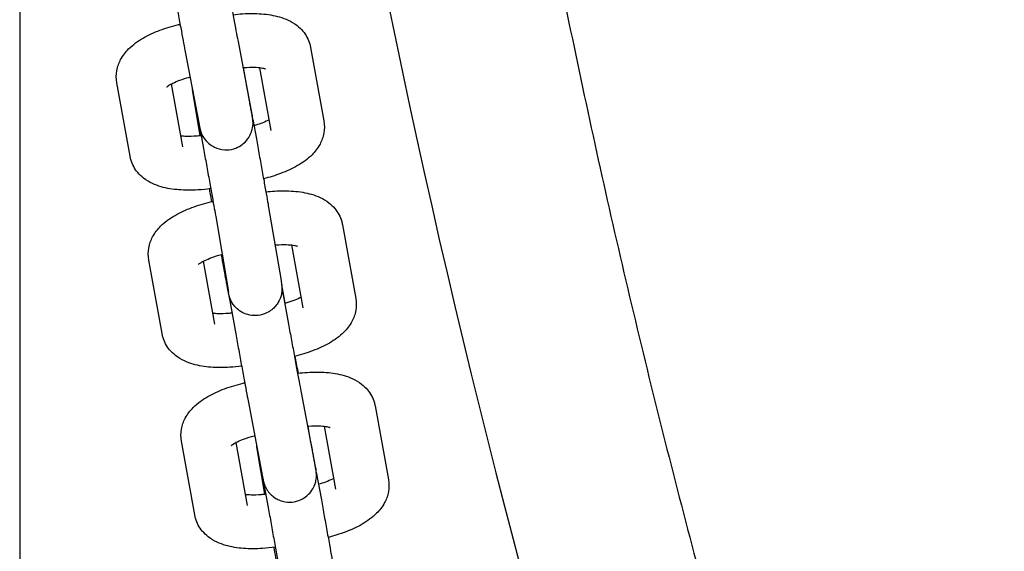
# Model space of a CAD drawing. Units: millimetres. Extents: x 101672.68 to 101679.98, y 31618.93 to 31625.31.
# Drawn here: x 101676.05 to 101676.16, y 31621.21 to 31621.26 of the extents above; entities that cross this region are included whole.
import ezdxf

# ---------------------------------------------------------------- set-up
doc = ezdxf.new("R2010")
doc.units = ezdxf.units.MM
doc.layers.add('51-VIS', color=7, linetype='Continuous', lineweight=25)

msp = doc.modelspace()

# ---------------------------------------------------------------- linework, layer by layer
at = {"layer": '51-VIS'}
for p, q in [((101676.05134, 31621.32442), (101676.05134, 31621.09755)), ((101676.07573, 31621.26226), (101676.07728, 31621.25413)), ((101676.06983, 31621.26113), (101676.07138, 31621.25301)), ((101676.08384, 31621.26161), (101676.08532, 31621.2534)), ((101676.07668, 31621.2575), (101676.07634, 31621.25936)), ((101676.07815, 31621.25935), (101676.07941, 31621.25233)), ((101676.06367, 31621.24946), (101676.06219, 31621.25767)), ((101676.06958, 31621.25053), (101676.06831, 31621.25756)), ((101676.07152, 31621.25175), (101676.07064, 31621.25692)), ((101676.07738, 31621.25356), (101676.07778, 31621.2514)), ((101676.07142, 31621.25279), (101676.07187, 31621.25032)), ((101676.07915, 31621.24373), (101676.08054, 31621.23558)), ((101676.07324, 31621.24273), (101676.07462, 31621.23457)), ((101676.0874, 31621.24182), (101676.08889, 31621.2336)), ((101676.08171, 31621.23956), (101676.08298, 31621.23254)), ((101676.07398, 31621.23792), (101676.07388, 31621.23849)), ((101676.06724, 31621.22967), (101676.06576, 31621.23788)), ((101676.07315, 31621.23073), (101676.07188, 31621.23776)), ((101676.081, 31621.23306), (101676.08061, 31621.23512)), ((101676.08071, 31621.23439), (101676.08138, 31621.23073)), ((101676.07481, 31621.23331), (101676.07547, 31621.22965)), ((101676.08279, 31621.2231), (101676.08436, 31621.21482)), ((101676.07689, 31621.22198), (101676.07847, 31621.2137)), ((101676.09105, 31621.22159), (101676.09253, 31621.21337)), ((101676.08377, 31621.21814), (101676.08356, 31621.21933)), ((101676.08536, 31621.21933), (101676.08663, 31621.21231)), ((101676.07089, 31621.20944), (101676.06941, 31621.21765)), ((101676.07679, 31621.2105), (101676.07553, 31621.21753)), ((101676.07874, 31621.21173), (101676.07783, 31621.21704)), ((101676.08448, 31621.2142), (101676.08504, 31621.2111)), ((101676.07847, 31621.21368), (101676.07914, 31621.21002))]:
    msp.add_line(p, q, dxfattribs=at)
for points, knots in [([(101676.07503, 31621.38701), (101676.08212, 31621.30593), (101676.09839, 31621.22611), (101676.12912, 31621.13124), (101676.13481, 31621.11498), (101676.14088, 31621.09877)], [0.2958796, 0.2958796, 0.2958796, 0.2958796, 0.8764167, 0.8764167, 0.9969689, 0.9969689, 0.9969689, 0.9969689]), ([(101676.09459, 31621.38701), (101676.09521, 31621.3801), (101676.0959, 31621.37319), (101676.09772, 31621.35652), (101676.09892, 31621.34677), (101676.10158, 31621.32729), (101676.10304, 31621.31757), (101676.10623, 31621.29817), (101676.10796, 31621.28849), (101676.11168, 31621.26918), (101676.11367, 31621.25955), (101676.1179, 31621.24035), (101676.12015, 31621.23078), (101676.12491, 31621.2117), (101676.12742, 31621.20219), (101676.1327, 31621.18325), (101676.13546, 31621.17381), (101676.14125, 31621.15501), (101676.14427, 31621.14566), (101676.15056, 31621.12702), (101676.15383, 31621.11775), (101676.15858, 31621.10486), (101676.15995, 31621.1012), (101676.16134, 31621.09755)], [48.156002, 48.156002, 48.156002, 48.156002, 68.974209, 68.974209, 98.462425, 98.462425, 127.952115, 127.952115, 157.443283, 157.443283, 186.935934, 186.935934, 216.430069, 216.430069, 245.925691, 245.925691, 275.422806, 275.422806, 304.921414, 304.921414, 334.42152, 334.42152, 346.135363, 346.135363, 346.135363, 346.135363]), ([(101676.07432, 31621.26986), (101676.07443, 31621.26929), (101676.07454, 31621.26867), (101676.07476, 31621.26744), (101676.07488, 31621.26682), (101676.0751, 31621.26563), (101676.0752, 31621.26506), (101676.0754, 31621.26402), (101676.07548, 31621.26356), (101676.07563, 31621.26278), (101676.07569, 31621.26247), (101676.07573, 31621.26226)], [5.915362, 5.915362, 5.915362, 5.915362, 6.229521, 6.229521, 6.543681, 6.543681, 6.85784, 6.85784, 7.171999, 7.171999, 7.486158, 7.486158, 7.486158, 7.486158]), ([(101676.06842, 31621.26878), (101676.06852, 31621.26821), (101676.06864, 31621.26759), (101676.06886, 31621.26636), (101676.06898, 31621.26573), (101676.0692, 31621.26454), (101676.0693, 31621.26397), (101676.0695, 31621.26293), (101676.06958, 31621.26246), (101676.06973, 31621.26168), (101676.06979, 31621.26136), (101676.06983, 31621.26113)], [5.915362, 5.915362, 5.915362, 5.915362, 6.229521, 6.229521, 6.543681, 6.543681, 6.85784, 6.85784, 7.171999, 7.171999, 7.486158, 7.486158, 7.486158, 7.486158]), ([(101676.07517, 31621.26526), (101676.07553, 31621.26531), (101676.07589, 31621.26534), (101676.07697, 31621.26541), (101676.07768, 31621.26541), (101676.07906, 31621.26531), (101676.07972, 31621.2652), (101676.08102, 31621.26482), (101676.08167, 31621.26456), (101676.08255, 31621.26388), (101676.08277, 31621.26367), (101676.08331, 31621.26303), (101676.08359, 31621.26254), (101676.08379, 31621.26186), (101676.08381, 31621.26173), (101676.08384, 31621.26161)], [4.805768, 4.805768, 4.805768, 4.805768, 4.961179, 4.961179, 5.275338, 5.275338, 5.589498, 5.589498, 5.903657, 5.903657, 6.013945, 6.013945, 6.181666, 6.181666, 6.217816, 6.217816, 6.217816, 6.217816]), ([(101676.06219, 31621.25767), (101676.06211, 31621.25813), (101676.06211, 31621.25859), (101676.06227, 31621.25948), (101676.06243, 31621.25989), (101676.06287, 31621.26073), (101676.06318, 31621.26111), (101676.06401, 31621.26194), (101676.06455, 31621.26232), (101676.06572, 31621.26299), (101676.06635, 31621.26328), (101676.06768, 31621.26378), (101676.06838, 31621.26399), (101676.06915, 31621.26418), (101676.06921, 31621.26419), (101676.06926, 31621.2642)], [3.076223, 3.076223, 3.076223, 3.076223, 3.207947, 3.207947, 3.354853, 3.354853, 3.556352, 3.556352, 3.870512, 3.870512, 4.184671, 4.184671, 4.49883, 4.49883, 4.523032, 4.523032, 4.523032, 4.523032]), ([(101676.07628, 31621.25935), (101676.07633, 31621.25936), (101676.07637, 31621.25936), (101676.07682, 31621.2594), (101676.0772, 31621.25941), (101676.07785, 31621.25939), (101676.07812, 31621.25936), (101676.07851, 31621.2593), (101676.07864, 31621.25927), (101676.07877, 31621.25923), (101676.07879, 31621.25922), (101676.07879, 31621.25922)], [4.8864841, 4.8864841, 4.8864841, 4.8864841, 4.914839, 4.914839, 5.1755076, 5.1755076, 5.4132852, 5.4132852, 5.6129229, 5.6129229, 5.731864, 5.731864, 5.731864, 5.731864]), ([(101676.06776, 31621.2572), (101676.06776, 31621.2572), (101676.06777, 31621.25721), (101676.06783, 31621.25726), (101676.0679, 31621.25732), (101676.06811, 31621.25745), (101676.06827, 31621.25754), (101676.06867, 31621.25773), (101676.06893, 31621.25785), (101676.06956, 31621.25807), (101676.06992, 31621.25818), (101676.07033, 31621.25829), (101676.07035, 31621.25829), (101676.07037, 31621.2583)], [3.5605088, 3.5605088, 3.5605088, 3.5605088, 3.6526067, 3.6526067, 3.8064211, 3.8064211, 3.9914664, 3.9914664, 4.2112404, 4.2112404, 4.4594232, 4.4594232, 4.4741912, 4.4741912, 4.4741912, 4.4741912]), ([(101676.07138, 31621.25301), (101676.07139, 31621.25295), (101676.0714, 31621.2529), (101676.07142, 31621.25281), (101676.07143, 31621.25276), (101676.07144, 31621.25269), (101676.07145, 31621.25266), (101676.07146, 31621.2526), (101676.07147, 31621.25258), (101676.07149, 31621.25249), (101676.07149, 31621.25248), (101676.0715, 31621.25243), (101676.07151, 31621.25241), (101676.07153, 31621.25232), (101676.07154, 31621.25227), (101676.0716, 31621.25212), (101676.07162, 31621.25204), (101676.07175, 31621.25177), (101676.07179, 31621.25161), (101676.07226, 31621.25107), (101676.0724, 31621.25093), (101676.07276, 31621.25067), (101676.07292, 31621.25056), (101676.07341, 31621.25033), (101676.0738, 31621.2502), (101676.07458, 31621.25016), (101676.07493, 31621.2502), (101676.07555, 31621.25039), (101676.07583, 31621.25052), (101676.07633, 31621.25085), (101676.07653, 31621.25104), (101676.07689, 31621.25146), (101676.07701, 31621.25167), (101676.07723, 31621.25212), (101676.07728, 31621.25231), (101676.0774, 31621.25277), (101676.0774, 31621.2529), (101676.07742, 31621.25326), (101676.0774, 31621.25332), (101676.0774, 31621.25343), (101676.07739, 31621.25347), (101676.07739, 31621.25352), (101676.07739, 31621.25354), (101676.07738, 31621.25358), (101676.07738, 31621.25359), (101676.07737, 31621.25363), (101676.07737, 31621.25365), (101676.07735, 31621.25376), (101676.07734, 31621.25382), (101676.07731, 31621.25398), (101676.07731, 31621.25403), (101676.07729, 31621.25414), (101676.07727, 31621.2542), (101676.07725, 31621.25434), (101676.07724, 31621.25441), (101676.07721, 31621.25457), (101676.07719, 31621.25465), (101676.07716, 31621.25482), (101676.07715, 31621.25492), (101676.07711, 31621.25511), (101676.07709, 31621.25521), (101676.07705, 31621.25543), (101676.07703, 31621.25554), (101676.07699, 31621.25577), (101676.07697, 31621.25589), (101676.07693, 31621.25612), (101676.07691, 31621.25624), (101676.07686, 31621.25648), (101676.07684, 31621.2566), (101676.0768, 31621.25685), (101676.07677, 31621.25698), (101676.07673, 31621.25723), (101676.0767, 31621.25737), (101676.07668, 31621.2575)], [1.202973, 1.202973, 1.202973, 1.202973, 1.282131, 1.282131, 1.361492, 1.361492, 1.440226, 1.440226, 1.517132, 1.517132, 1.530034, 1.530034, 1.544534, 1.544534, 1.554884, 1.554884, 1.561134, 1.561134, 1.566541, 1.566541, 1.56808, 1.56808, 1.568951, 1.568951, 1.570195, 1.570195, 1.571058, 1.571058, 1.571885, 1.571885, 1.572852, 1.572852, 1.574198, 1.574198, 1.576464, 1.576464, 1.581261, 1.581261, 1.592996, 1.592996, 1.603692, 1.603692, 1.61492, 1.61492, 1.631597, 1.631597, 1.667691, 1.667691, 1.855418, 1.855418, 1.933421, 1.933421, 2.012394, 2.012394, 2.091431, 2.091431, 2.169577, 2.169577, 2.247615, 2.247615, 2.32663, 2.32663, 2.40566, 2.40566, 2.483737, 2.483737, 2.555856, 2.555856, 2.628744, 2.628744, 2.701636, 2.701636, 2.773769, 2.773769, 2.773769, 2.773769]), ([(101676.07728, 31621.25413), (101676.0773, 31621.25403), (101676.07731, 31621.25395), (101676.07733, 31621.25385), (101676.07734, 31621.25382), (101676.07734, 31621.25382)], [1.202973, 1.202973, 1.202973, 1.202973, 1.3551097, 1.3551097, 1.4620861, 1.4620861, 1.4620861, 1.4620861]), ([(101676.0792, 31621.25351), (101676.07915, 31621.25349), (101676.07911, 31621.25347), (101676.07884, 31621.25334), (101676.07857, 31621.25322), (101676.07804, 31621.25303), (101676.07778, 31621.25295), (101676.07751, 31621.25287)], [7.0828863, 7.0828863, 7.0828863, 7.0828863, 7.133059, 7.133059, 7.352833, 7.352833, 7.5342578, 7.5342578, 7.5342578, 7.5342578]), ([(101676.08532, 31621.2534), (101676.0854, 31621.25294), (101676.08539, 31621.25248), (101676.08524, 31621.25159), (101676.08508, 31621.25118), (101676.08464, 31621.25034), (101676.08433, 31621.24996), (101676.0835, 31621.24913), (101676.08296, 31621.24875), (101676.08179, 31621.24808), (101676.08116, 31621.24779), (101676.07988, 31621.24731), (101676.07924, 31621.24711), (101676.07858, 31621.24695)], [6.217816, 6.217816, 6.217816, 6.217816, 6.349539, 6.349539, 6.496446, 6.496446, 6.697945, 6.697945, 7.012104, 7.012104, 7.326264, 7.326264, 7.615658, 7.615658, 7.615658, 7.615658]), ([(101676.07161, 31621.25176), (101676.07144, 31621.25174), (101676.07126, 31621.25172), (101676.07069, 31621.25168), (101676.07031, 31621.25167), (101676.06974, 31621.25168), (101676.06954, 31621.2517), (101676.06936, 31621.25172)], [1.6636475, 1.6636475, 1.6636475, 1.6636475, 1.7732464, 1.7732464, 2.033915, 2.033915, 2.2075998, 2.2075998, 2.2075998, 2.2075998]), ([(101676.07778, 31621.2514), (101676.07788, 31621.25082), (101676.07799, 31621.25021), (101676.07822, 31621.24897), (101676.07833, 31621.24835), (101676.07855, 31621.24715), (101676.07865, 31621.24658), (101676.07883, 31621.24554), (101676.07892, 31621.24507), (101676.07906, 31621.24428), (101676.07911, 31621.24396), (101676.07915, 31621.24373)], [5.915381, 5.915381, 5.915381, 5.915381, 6.22954, 6.22954, 6.543699, 6.543699, 6.857858, 6.857858, 7.172018, 7.172018, 7.486177, 7.486177, 7.486177, 7.486177]), ([(101676.07187, 31621.25032), (101676.07198, 31621.24975), (101676.07209, 31621.24914), (101676.07231, 31621.24791), (101676.07243, 31621.24728), (101676.07264, 31621.24609), (101676.07274, 31621.24552), (101676.07293, 31621.24449), (101676.07301, 31621.24402), (101676.07315, 31621.24325), (101676.0732, 31621.24294), (101676.07324, 31621.24273)], [5.915381, 5.915381, 5.915381, 5.915381, 6.22954, 6.22954, 6.543699, 6.543699, 6.857858, 6.857858, 7.172018, 7.172018, 7.486177, 7.486177, 7.486177, 7.486177]), ([(101676.07268, 31621.24585), (101676.07221, 31621.24578), (101676.07173, 31621.24573), (101676.07053, 31621.24566), (101676.06982, 31621.24566), (101676.06845, 31621.24577), (101676.06779, 31621.24587), (101676.06649, 31621.24625), (101676.06584, 31621.24651), (101676.06496, 31621.24719), (101676.06474, 31621.2474), (101676.0642, 31621.24804), (101676.06392, 31621.24854), (101676.06372, 31621.24921), (101676.06369, 31621.24934), (101676.06367, 31621.24946)], [1.615269, 1.615269, 1.615269, 1.615269, 1.819586, 1.819586, 2.133746, 2.133746, 2.447905, 2.447905, 2.762064, 2.762064, 2.872352, 2.872352, 3.040073, 3.040073, 3.076223, 3.076223, 3.076223, 3.076223]), ([(101676.0728, 31621.2444), (101676.07275, 31621.24468), (101676.0727, 31621.24496), (101676.07262, 31621.24544), (101676.07258, 31621.24564), (101676.07255, 31621.24583)], [3.2577468, 3.2577468, 3.2577468, 3.2577468, 3.4021065, 3.4021065, 3.5072166, 3.5072166, 3.5072166, 3.5072166]), ([(101676.07884, 31621.24549), (101676.07917, 31621.24552), (101676.07949, 31621.24555), (101676.08054, 31621.24562), (101676.08125, 31621.24562), (101676.08263, 31621.24551), (101676.08329, 31621.24541), (101676.08459, 31621.24503), (101676.08524, 31621.24477), (101676.08611, 31621.24408), (101676.08634, 31621.24387), (101676.08687, 31621.24324), (101676.08716, 31621.24274), (101676.08735, 31621.24206), (101676.08738, 31621.24194), (101676.0874, 31621.24182)], [4.821348, 4.821348, 4.821348, 4.821348, 4.961181, 4.961181, 5.27534, 5.27534, 5.589499, 5.589499, 5.903659, 5.903659, 6.013946, 6.013946, 6.181664, 6.181664, 6.217818, 6.217818, 6.217818, 6.217818]), ([(101676.06576, 31621.23788), (101676.06568, 31621.23833), (101676.06568, 31621.2388), (101676.06584, 31621.23969), (101676.066, 31621.2401), (101676.06644, 31621.24094), (101676.06675, 31621.24132), (101676.06758, 31621.24215), (101676.06812, 31621.24253), (101676.06929, 31621.2432), (101676.06992, 31621.24349), (101676.07125, 31621.24399), (101676.07195, 31621.2442), (101676.07275, 31621.24439), (101676.07285, 31621.24441), (101676.07294, 31621.24443)], [3.076225, 3.076225, 3.076225, 3.076225, 3.207944, 3.207944, 3.354847, 3.354847, 3.55634, 3.55634, 3.870499, 3.870499, 4.184658, 4.184658, 4.498818, 4.498818, 4.538556, 4.538556, 4.538556, 4.538556]), ([(101676.07986, 31621.23956), (101676.0799, 31621.23956), (101676.07994, 31621.23957), (101676.08039, 31621.2396), (101676.08077, 31621.23961), (101676.08142, 31621.23959), (101676.08169, 31621.23957), (101676.08208, 31621.23951), (101676.08221, 31621.23947), (101676.08233, 31621.23944), (101676.08236, 31621.23942), (101676.08236, 31621.23942)], [4.8887733, 4.8887733, 4.8887733, 4.8887733, 4.9148418, 4.9148418, 5.1755116, 5.1755116, 5.41329, 5.41329, 5.6129277, 5.6129277, 5.731866, 5.731866, 5.731866, 5.731866]), ([(101676.07133, 31621.23741), (101676.07133, 31621.23741), (101676.07134, 31621.23742), (101676.0714, 31621.23747), (101676.07147, 31621.23752), (101676.07168, 31621.23766), (101676.07184, 31621.23774), (101676.07224, 31621.23794), (101676.0725, 31621.23805), (101676.07312, 31621.23828), (101676.07349, 31621.23839), (101676.0739, 31621.23849), (101676.07393, 31621.2385), (101676.07395, 31621.23851)], [3.5605103, 3.5605103, 3.5605103, 3.5605103, 3.6525906, 3.6525906, 3.8064009, 3.8064009, 3.991442, 3.991442, 4.2112127, 4.2112127, 4.4593938, 4.4593938, 4.4764823, 4.4764823, 4.4764823, 4.4764823]), ([(101676.08054, 31621.23558), (101676.08055, 31621.23552), (101676.08056, 31621.23547), (101676.08057, 31621.23537), (101676.08058, 31621.23532), (101676.08059, 31621.23524), (101676.0806, 31621.23521), (101676.08061, 31621.23513), (101676.08061, 31621.23511), (101676.08063, 31621.23498), (101676.08063, 31621.23496), (101676.08063, 31621.23491), (101676.08064, 31621.23487), (101676.08064, 31621.23472), (101676.08065, 31621.23465), (101676.08062, 31621.2343), (101676.08062, 31621.23414), (101676.08046, 31621.23363), (101676.08039, 31621.23344), (101676.08015, 31621.23303), (101676.08005, 31621.23287), (101676.07968, 31621.23246), (101676.07937, 31621.23218), (101676.07864, 31621.23183), (101676.0783, 31621.23173), (101676.07765, 31621.23166), (101676.07733, 31621.23168), (101676.07674, 31621.2318), (101676.07648, 31621.2319), (101676.07599, 31621.23215), (101676.0758, 31621.2323), (101676.07541, 31621.23264), (101676.0753, 31621.2328), (101676.07502, 31621.23319), (101676.07497, 31621.23331), (101676.07482, 31621.23363), (101676.07481, 31621.2337), (101676.07477, 31621.23381), (101676.07476, 31621.23385), (101676.07474, 31621.23391), (101676.07474, 31621.23393), (101676.07472, 31621.23398), (101676.07472, 31621.234), (101676.0747, 31621.23406), (101676.0747, 31621.23409), (101676.07469, 31621.23416), (101676.07468, 31621.23419), (101676.07466, 31621.23427), (101676.07465, 31621.23432), (101676.07463, 31621.23442), (101676.07462, 31621.23447), (101676.0746, 31621.23459), (101676.07459, 31621.23465), (101676.07456, 31621.23479), (101676.07455, 31621.23487), (101676.07452, 31621.23503), (101676.0745, 31621.23511), (101676.07447, 31621.23529), (101676.07445, 31621.23539), (101676.07441, 31621.23559), (101676.07439, 31621.23569), (101676.07435, 31621.23591), (101676.07433, 31621.23602), (101676.07429, 31621.23625), (101676.07427, 31621.23637), (101676.07422, 31621.23662), (101676.0742, 31621.23675), (101676.07415, 31621.23701), (101676.07413, 31621.23715), (101676.07406, 31621.23749), (101676.07402, 31621.2377), (101676.07398, 31621.23792)], [1.202992, 1.202992, 1.202992, 1.202992, 1.282866, 1.282866, 1.362564, 1.362564, 1.441531, 1.441531, 1.517151, 1.517151, 1.527162, 1.527162, 1.542203, 1.542203, 1.555708, 1.555708, 1.562964, 1.562964, 1.565981, 1.565981, 1.56754, 1.56754, 1.56968, 1.56968, 1.571092, 1.571092, 1.572414, 1.572414, 1.573933, 1.573933, 1.576014, 1.576014, 1.579445, 1.579445, 1.586469, 1.586469, 1.601325, 1.601325, 1.61463, 1.61463, 1.629739, 1.629739, 1.653818, 1.653818, 1.713504, 1.713504, 1.791263, 1.791263, 1.870038, 1.870038, 1.949146, 1.949146, 2.027663, 2.027663, 2.105677, 2.105677, 2.18467, 2.18467, 2.263705, 2.263705, 2.341823, 2.341823, 2.41986, 2.41986, 2.498877, 2.498877, 2.577907, 2.577907, 2.655982, 2.655982, 2.773788, 2.773788, 2.773788, 2.773788]), ([(101676.0741, 31621.23729), (101676.0741, 31621.23728), (101676.0741, 31621.23727), (101676.0741, 31621.23724), (101676.07411, 31621.23722), (101676.07411, 31621.23718), (101676.07411, 31621.23717), (101676.07412, 31621.23712), (101676.07412, 31621.2371), (101676.07413, 31621.23705), (101676.07414, 31621.23702), (101676.07415, 31621.23695), (101676.07416, 31621.23691), (101676.07417, 31621.23682), (101676.07418, 31621.23677), (101676.0742, 31621.23666), (101676.07421, 31621.2366), (101676.07423, 31621.23647), (101676.07424, 31621.2364), (101676.07427, 31621.23625), (101676.07429, 31621.23617), (101676.07432, 31621.236), (101676.07433, 31621.23591), (101676.07437, 31621.23572), (101676.07439, 31621.23562), (101676.07442, 31621.23541), (101676.07444, 31621.2353), (101676.07448, 31621.23507), (101676.07451, 31621.23496), (101676.07455, 31621.23471), (101676.07457, 31621.23459), (101676.07462, 31621.23433), (101676.07464, 31621.2342), (101676.07471, 31621.23382), (101676.07476, 31621.23357), (101676.07481, 31621.23331)], [4.743277, 4.743277, 4.743277, 4.743277, 4.747421, 4.747421, 4.759294, 4.759294, 4.778246, 4.778246, 4.824308, 4.824308, 4.902109, 4.902109, 4.98091, 4.98091, 5.06001, 5.06001, 5.138467, 5.138467, 5.216493, 5.216493, 5.295495, 5.295495, 5.374528, 5.374528, 5.452626, 5.452626, 5.530669, 5.530669, 5.609688, 5.609688, 5.688718, 5.688718, 5.766785, 5.766785, 5.908239, 5.908239, 5.908239, 5.908239]), ([(101676.07462, 31621.23457), (101676.07464, 31621.23447), (101676.07465, 31621.23439), (101676.07467, 31621.23431), (101676.07467, 31621.23429), (101676.07467, 31621.23429)], [1.2029916, 1.2029916, 1.2029916, 1.2029916, 1.3506838, 1.3506838, 1.4433854, 1.4433854, 1.4433854, 1.4433854]), ([(101676.08277, 31621.23372), (101676.08272, 31621.2337), (101676.08267, 31621.23367), (101676.0824, 31621.23354), (101676.08214, 31621.23343), (101676.08157, 31621.23323), (101676.08127, 31621.23313), (101676.08095, 31621.23304)], [7.0828953, 7.0828953, 7.0828953, 7.0828953, 7.1330346, 7.1330346, 7.3528054, 7.3528054, 7.5613658, 7.5613658, 7.5613658, 7.5613658]), ([(101676.08889, 31621.2336), (101676.08897, 31621.23315), (101676.08896, 31621.23269), (101676.08881, 31621.2318), (101676.08865, 31621.23139), (101676.0882, 31621.23055), (101676.08789, 31621.23017), (101676.08707, 31621.22934), (101676.08653, 31621.22896), (101676.08536, 31621.22828), (101676.08473, 31621.228), (101676.08342, 31621.22751), (101676.08274, 31621.2273), (101676.08204, 31621.22713)], [6.217818, 6.217818, 6.217818, 6.217818, 6.349537, 6.349537, 6.496439, 6.496439, 6.697932, 6.697932, 7.012092, 7.012092, 7.326251, 7.326251, 7.63222, 7.63222, 7.63222, 7.63222]), ([(101676.07505, 31621.23195), (101676.07492, 31621.23194), (101676.07479, 31621.23193), (101676.07426, 31621.23188), (101676.07388, 31621.23187), (101676.07331, 31621.23189), (101676.07311, 31621.2319), (101676.07293, 31621.23192)], [1.6901398, 1.6901398, 1.6901398, 1.6901398, 1.7732492, 1.7732492, 2.0339189, 2.0339189, 2.2075943, 2.2075943, 2.2075943, 2.2075943]), ([(101676.08138, 31621.23073), (101676.08148, 31621.23015), (101676.08159, 31621.22954), (101676.08182, 31621.22831), (101676.08193, 31621.22769), (101676.08215, 31621.2265), (101676.08226, 31621.22592), (101676.08245, 31621.22488), (101676.08254, 31621.22442), (101676.08269, 31621.22363), (101676.08275, 31621.22332), (101676.08279, 31621.2231)], [5.908239, 5.908239, 5.908239, 5.908239, 6.222398, 6.222398, 6.536557, 6.536557, 6.850717, 6.850717, 7.164876, 7.164876, 7.479035, 7.479035, 7.479035, 7.479035]), ([(101676.07614, 31621.22604), (101676.0757, 31621.22598), (101676.07526, 31621.22594), (101676.0741, 31621.22587), (101676.07339, 31621.22587), (101676.07202, 31621.22597), (101676.07136, 31621.22608), (101676.07006, 31621.22645), (101676.06941, 31621.22672), (101676.06853, 31621.2274), (101676.0683, 31621.22761), (101676.06777, 31621.22825), (101676.06748, 31621.22874), (101676.06729, 31621.22942), (101676.06726, 31621.22954), (101676.06724, 31621.22967)], [1.631754, 1.631754, 1.631754, 1.631754, 1.819588, 1.819588, 2.133747, 2.133747, 2.447907, 2.447907, 2.762066, 2.762066, 2.872354, 2.872354, 3.040072, 3.040072, 3.076225, 3.076225, 3.076225, 3.076225]), ([(101676.07547, 31621.22965), (101676.07558, 31621.22907), (101676.07569, 31621.22846), (101676.07592, 31621.22723), (101676.07603, 31621.2266), (101676.07625, 31621.22541), (101676.07636, 31621.22483), (101676.07655, 31621.22379), (101676.07664, 31621.22332), (101676.07679, 31621.22253), (101676.07685, 31621.22221), (101676.07689, 31621.22198)], [5.908239, 5.908239, 5.908239, 5.908239, 6.222398, 6.222398, 6.536557, 6.536557, 6.850717, 6.850717, 7.164876, 7.164876, 7.479035, 7.479035, 7.479035, 7.479035]), ([(101676.08247, 31621.22525), (101676.08246, 31621.22532), (101676.08245, 31621.22538), (101676.08233, 31621.22604), (101676.08222, 31621.22662), (101676.08212, 31621.22714), (101676.08212, 31621.22715), (101676.08212, 31621.22715)], [3.3616164, 3.3616164, 3.3616164, 3.3616164, 3.3949647, 3.3949647, 3.709124, 3.709124, 3.7113247, 3.7113247, 3.7113247, 3.7113247]), ([(101676.08239, 31621.22524), (101676.08275, 31621.22529), (101676.08311, 31621.22532), (101676.08419, 31621.22539), (101676.0849, 31621.22539), (101676.08627, 31621.22528), (101676.08693, 31621.22518), (101676.08823, 31621.2248), (101676.08888, 31621.22454), (101676.08976, 31621.22385), (101676.08999, 31621.22364), (101676.09052, 31621.22301), (101676.09081, 31621.22251), (101676.091, 31621.22183), (101676.09103, 31621.22171), (101676.09105, 31621.22159)], [4.806357, 4.806357, 4.806357, 4.806357, 4.961198, 4.961198, 5.275357, 5.275357, 5.589516, 5.589516, 5.903676, 5.903676, 6.013958, 6.013958, 6.18167, 6.18167, 6.217835, 6.217835, 6.217835, 6.217835]), ([(101676.06941, 31621.21765), (101676.06933, 31621.2181), (101676.06933, 31621.21857), (101676.06949, 31621.21945), (101676.06964, 31621.21987), (101676.07009, 31621.22071), (101676.0704, 31621.22109), (101676.07122, 31621.22192), (101676.07177, 31621.2223), (101676.07294, 31621.22297), (101676.07356, 31621.22326), (101676.07489, 31621.22376), (101676.07559, 31621.22397), (101676.07637, 31621.22415), (101676.07642, 31621.22416), (101676.07648, 31621.22418)], [3.076242, 3.076242, 3.076242, 3.076242, 3.207958, 3.207958, 3.354859, 3.354859, 3.556356, 3.556356, 3.870515, 3.870515, 4.184675, 4.184675, 4.498834, 4.498834, 4.523615, 4.523615, 4.523615, 4.523615]), ([(101676.08351, 31621.21933), (101676.08355, 31621.21933), (101676.08359, 31621.21934), (101676.08403, 31621.21937), (101676.08442, 31621.21938), (101676.08506, 31621.21936), (101676.08533, 31621.21934), (101676.08572, 31621.21928), (101676.08586, 31621.21924), (101676.08598, 31621.2192), (101676.08601, 31621.21919), (101676.08601, 31621.21919)], [4.8881682, 4.8881682, 4.8881682, 4.8881682, 4.9148601, 4.9148601, 5.1755301, 5.1755301, 5.4133075, 5.4133075, 5.6129429, 5.6129429, 5.7318681, 5.7318681, 5.7318681, 5.7318681]), ([(101676.07498, 31621.21718), (101676.07498, 31621.21718), (101676.07499, 31621.21719), (101676.07505, 31621.21724), (101676.07512, 31621.21729), (101676.07533, 31621.21743), (101676.07548, 31621.21751), (101676.07589, 31621.21771), (101676.07615, 31621.21782), (101676.07677, 31621.21805), (101676.07714, 31621.21816), (101676.07755, 31621.21826), (101676.07757, 31621.21827), (101676.0776, 31621.21828)], [3.5605117, 3.5605117, 3.5605117, 3.5605117, 3.6525883, 3.6525883, 3.8063971, 3.8063971, 3.9914373, 3.9914373, 4.211208, 4.211208, 4.4593896, 4.4593896, 4.4758418, 4.4758418, 4.4758418, 4.4758418]), ([(101676.07847, 31621.2137), (101676.07848, 31621.21364), (101676.07849, 31621.21359), (101676.07851, 31621.2135), (101676.07852, 31621.21345), (101676.07853, 31621.21338), (101676.07854, 31621.21335), (101676.07855, 31621.21328), (101676.07855, 31621.21326), (101676.07857, 31621.21319), (101676.07858, 31621.21317), (101676.07858, 31621.21313), (101676.07859, 31621.21312), (101676.0786, 31621.21308), (101676.07861, 31621.21305), (101676.07864, 31621.21295), (101676.07865, 31621.21289), (101676.07875, 31621.21264), (101676.07878, 31621.21253), (101676.07907, 31621.21208), (101676.07919, 31621.2119), (101676.07959, 31621.21154), (101676.07974, 31621.21141), (101676.08009, 31621.2112), (101676.08025, 31621.21112), (101676.08074, 31621.21093), (101676.08113, 31621.21085), (101676.08187, 31621.21086), (101676.08221, 31621.21092), (101676.08281, 31621.21114), (101676.08308, 31621.21129), (101676.08354, 31621.21164), (101676.08373, 31621.21184), (101676.08406, 31621.21226), (101676.08417, 31621.21247), (101676.08437, 31621.21293), (101676.08441, 31621.21311), (101676.0845, 31621.21356), (101676.08449, 31621.21368), (101676.0845, 31621.21399), (101676.08449, 31621.21404), (101676.08448, 31621.21414), (101676.08448, 31621.21416), (101676.08448, 31621.21421), (101676.08447, 31621.21423), (101676.08447, 31621.21427), (101676.08447, 31621.21428), (101676.08446, 31621.21433), (101676.08446, 31621.21435), (101676.08445, 31621.2144), (101676.08444, 31621.21443), (101676.08443, 31621.2145), (101676.08442, 31621.21454), (101676.08441, 31621.21463), (101676.0844, 31621.21468), (101676.08438, 31621.21478), (101676.08437, 31621.21484), (101676.08435, 31621.21497), (101676.08434, 31621.21504), (101676.08431, 31621.21519), (101676.08429, 31621.21528), (101676.08426, 31621.21545), (101676.08425, 31621.21554), (101676.08421, 31621.21573), (101676.08419, 31621.21583), (101676.08416, 31621.21604), (101676.08414, 31621.21615), (101676.0841, 31621.21637), (101676.08407, 31621.21649), (101676.08403, 31621.21674), (101676.08401, 31621.21686), (101676.08396, 31621.21712), (101676.08394, 31621.21725), (101676.08387, 31621.21762), (101676.08382, 31621.21788), (101676.08377, 31621.21814)], [1.19585, 1.19585, 1.19585, 1.19585, 1.274836, 1.274836, 1.354123, 1.354123, 1.432834, 1.432834, 1.510009, 1.510009, 1.528188, 1.528188, 1.536031, 1.536031, 1.547812, 1.547812, 1.558322, 1.558322, 1.564785, 1.564785, 1.567441, 1.567441, 1.568557, 1.568557, 1.569279, 1.569279, 1.57038, 1.57038, 1.571213, 1.571213, 1.572045, 1.572045, 1.573053, 1.573053, 1.574506, 1.574506, 1.577053, 1.577053, 1.582723, 1.582723, 1.595483, 1.595483, 1.605828, 1.605828, 1.617701, 1.617701, 1.636654, 1.636654, 1.682715, 1.682715, 1.760517, 1.760517, 1.839317, 1.839317, 1.918417, 1.918417, 1.996874, 1.996874, 2.0749, 2.0749, 2.153903, 2.153903, 2.232935, 2.232935, 2.311033, 2.311033, 2.389076, 2.389076, 2.468096, 2.468096, 2.547125, 2.547125, 2.625193, 2.625193, 2.766646, 2.766646, 2.766646, 2.766646]), ([(101676.08436, 31621.21482), (101676.08438, 31621.21472), (101676.0844, 31621.21463), (101676.08442, 31621.21453), (101676.08443, 31621.2145), (101676.08443, 31621.2145)], [1.1958499, 1.1958499, 1.1958499, 1.1958499, 1.3484716, 1.3484716, 1.4624222, 1.4624222, 1.4624222, 1.4624222]), ([(101676.08641, 31621.21349), (101676.08637, 31621.21347), (101676.08632, 31621.21344), (101676.08605, 31621.21331), (101676.08579, 31621.2132), (101676.08526, 31621.21301), (101676.085, 31621.21292), (101676.08472, 31621.21285)], [7.0828869, 7.0828869, 7.0828869, 7.0828869, 7.13303, 7.13303, 7.3528006, 7.3528006, 7.534372, 7.534372, 7.534372, 7.534372]), ([(101676.09253, 31621.21337), (101676.09261, 31621.21292), (101676.09261, 31621.21246), (101676.09246, 31621.21157), (101676.0923, 31621.21115), (101676.09185, 31621.21032), (101676.09154, 31621.20994), (101676.09072, 31621.20911), (101676.09017, 31621.20873), (101676.089, 31621.20805), (101676.08838, 31621.20777), (101676.0871, 31621.20729), (101676.08646, 31621.20709), (101676.0858, 31621.20693)], [6.217835, 6.217835, 6.217835, 6.217835, 6.34955, 6.34955, 6.496452, 6.496452, 6.697949, 6.697949, 7.012108, 7.012108, 7.326267, 7.326267, 7.615598, 7.615598, 7.615598, 7.615598]), ([(101676.07883, 31621.21174), (101676.07865, 31621.21172), (101676.07848, 31621.2117), (101676.07791, 31621.21165), (101676.07752, 31621.21164), (101676.07696, 31621.21166), (101676.07675, 31621.21167), (101676.07658, 31621.21169)], [1.6637532, 1.6637532, 1.6637532, 1.6637532, 1.7732675, 1.7732675, 2.0339374, 2.0339374, 2.2075712, 2.2075712, 2.2075712, 2.2075712]), ([(101676.08504, 31621.2111), (101676.08515, 31621.21052), (101676.08526, 31621.20991), (101676.08548, 31621.20867), (101676.0856, 31621.20805), (101676.08581, 31621.20685), (101676.08592, 31621.20627), (101676.0861, 31621.20522), (101676.08619, 31621.20475), (101676.08633, 31621.20396), (101676.08638, 31621.20364), (101676.08642, 31621.2034)], [5.908257, 5.908257, 5.908257, 5.908257, 6.222417, 6.222417, 6.536576, 6.536576, 6.850735, 6.850735, 7.164894, 7.164894, 7.479054, 7.479054, 7.479054, 7.479054]), ([(101676.0799, 31621.20583), (101676.07942, 31621.20576), (101676.07895, 31621.20571), (101676.07775, 31621.20564), (101676.07704, 31621.20564), (101676.07567, 31621.20574), (101676.07501, 31621.20585), (101676.07371, 31621.20622), (101676.07306, 31621.20649), (101676.07218, 31621.20717), (101676.07195, 31621.20738), (101676.07142, 31621.20802), (101676.07113, 31621.20851), (101676.07094, 31621.20919), (101676.07091, 31621.20931), (101676.07089, 31621.20944)], [1.61521, 1.61521, 1.61521, 1.61521, 1.819605, 1.819605, 2.133765, 2.133765, 2.447924, 2.447924, 2.762083, 2.762083, 2.872366, 2.872366, 3.040077, 3.040077, 3.076242, 3.076242, 3.076242, 3.076242]), ([(101676.07914, 31621.21002), (101676.07925, 31621.20944), (101676.07936, 31621.20883), (101676.07958, 31621.2076), (101676.07969, 31621.20698), (101676.07991, 31621.20579), (101676.08001, 31621.20521), (101676.0802, 31621.20417), (101676.08028, 31621.20371), (101676.08042, 31621.20293), (101676.08047, 31621.20261), (101676.08051, 31621.20239)], [5.908257, 5.908257, 5.908257, 5.908257, 6.222417, 6.222417, 6.536576, 6.536576, 6.850735, 6.850735, 7.164894, 7.164894, 7.479054, 7.479054, 7.479054, 7.479054]), ([(101676.08011, 31621.2039), (101676.08006, 31621.20416), (101676.08001, 31621.20443), (101676.07989, 31621.20508), (101676.07983, 31621.20545), (101676.07976, 31621.20581)], [3.257968, 3.257968, 3.257968, 3.257968, 3.3949833, 3.3949833, 3.5962551, 3.5962551, 3.5962551, 3.5962551])]:
    msp.add_open_spline(points, degree=3, knots=knots, dxfattribs=at)
for points in [[(101676.08064, 31621.23475), (101676.08066, 31621.23463), (101676.08069, 31621.23451), (101676.08071, 31621.23439)], [(101676.07783, 31621.21704), (101676.07783, 31621.21706), (101676.07782, 31621.21709), (101676.07782, 31621.21711)], [(101676.07846, 31621.21375), (101676.07846, 31621.21373), (101676.07847, 31621.2137), (101676.07847, 31621.21368)]]:
    msp.add_open_spline(points, degree=3, dxfattribs=at)

doc.saveas('drawing.dxf')
